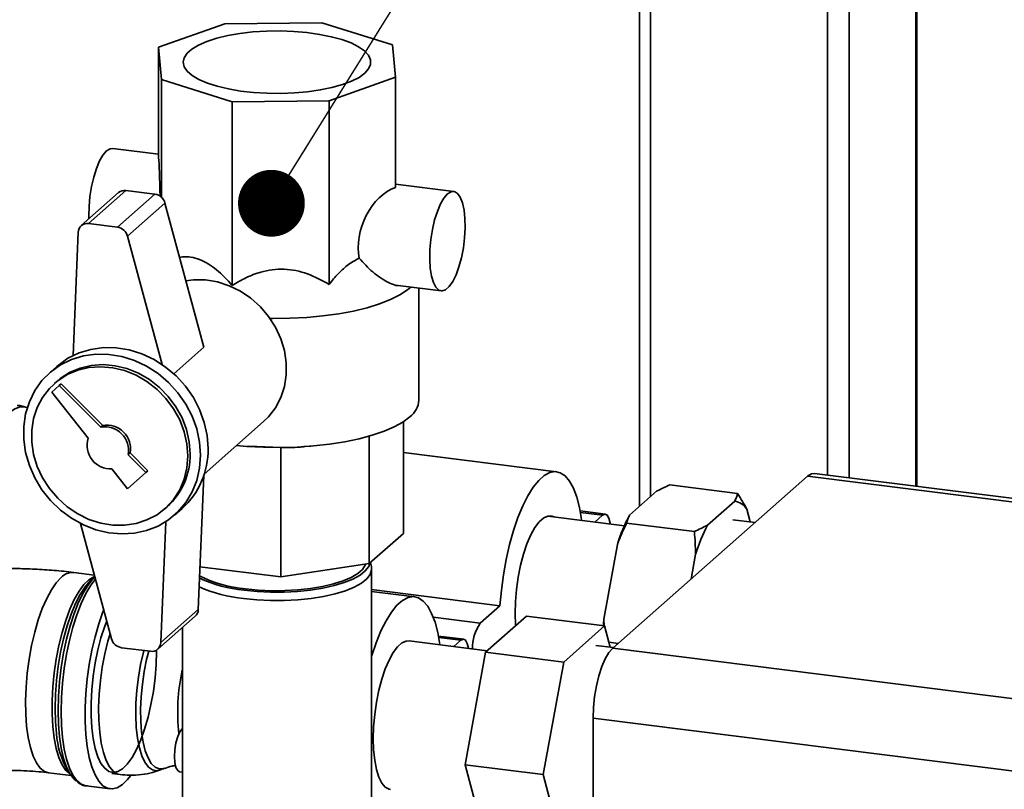
# Paper-space layout 'Blatt1' of a CAD drawing. Units: millimetres. Extents: x 0 to 6300, y 0 to 4455.
# Drawn here: x 5365 to 5541, y 2485 to 2623 of the extents above; entities that cross this region are included whole.
import ezdxf

# ---------------------------------------------------------------- set-up
doc = ezdxf.new("R2010")
doc.units = ezdxf.units.MM
doc.layers.add('1', color=7, linetype='Continuous')
doc.dimstyles.new('SLDDIMSTYLE2', dxfattribs={"dimtxt": 0.18, "dimasz": 12, "dimexe": 0, "dimexo": 0.0625, "dimgap": 0, "dimtad": 0, "dimtih": 1, "dimtoh": 1, "dimdec": 0, "dimrnd": 1e-09, "dimzin": 0, "dimdsep": 46, "dimtxsty": 'Standard', "dimblk1": 'DOT', "dimblk2": 'DOT', "dimsah": 1, "dimcen": 0.09, "dimadec": 0, "dimazin": 0, "dimtfac": 12, "dimtdec": 0, "dimtofl": 0, "dimtmove": 0, "dimatfit": 3, "dimldrblk": 'DOT', "dimfxl": 1, "dimfrac": 2, "dimtolj": 1, "dimtzin": 0, "dimarcsym": 0})

# ---------------------------------------------------------------- blocks, each defined once
blk = doc.blocks.new('_Dot')
at = {"color": 0, "linetype": 'ByBlock', "lineweight": -2}
blk.add_line((-0.5, 0), (-1, 0), dxfattribs=at)
at = {"color": 0, "linetype": 'ByBlock', "const_width": 0.5}
blk.add_lwpolyline([(-0.25, 0, 1), (0.25, 0, 1)], format="xyb", close=True, dxfattribs=at)

psp = doc.layouts.new('Blatt1')

# ---------------------------------------------------------------- linework, layer by layer
at = {"color": 7, "linetype": 'Continuous', "lineweight": 35, "ltscale": 15}
for p, q in [((5525.57, 2869.62), (5525.57, 2539.54)), ((5525.76, 2539.51), (5525.76, 2869.79)), ((5513.55, 2859.02), (5513.55, 2541.05)), ((5509.68, 2855.61), (5509.68, 2541.54)), ((5477.88, 2827.56), (5477.88, 2537.65)), ((5475.94, 2825.85), (5475.94, 2535.94)), ((5418.85, 2622.77), (5401.46, 2622.59)), ((5431.53, 2618.8), (5418.85, 2622.77)), ((5401.46, 2622.59), (5389.55, 2618.36)), ((5389.55, 2618.36), (5390.09, 2612.56)), ((5389.55, 2598.56), (5389.55, 2618.36)), ((5432.07, 2613), (5431.53, 2618.8)), ((5390.09, 2612.56), (5402.77, 2608.59)), ((5390.09, 2591.4), (5390.09, 2612.56)), ((5420.16, 2608.77), (5432.07, 2613)), ((5432.07, 2593.2), (5432.07, 2613)), ((5402.77, 2608.59), (5420.16, 2608.77)), ((5402.77, 2575.6), (5402.77, 2608.59)), ((5420.16, 2575.78), (5420.16, 2608.77)), ((5389.55, 2599.15), (5381.32, 2600.18)), ((5383.69, 2592.65), (5376.97, 2586.72)), ((5388.89, 2591.99), (5383.69, 2592.65)), ((5442.55, 2592.47), (5432.07, 2593.79)), ((5382.36, 2592.26), (5375.65, 2586.34)), ((5388.89, 2591.99), (5382.17, 2586.07)), ((5390.69, 2590.39), (5383.98, 2584.46)), ((5397.66, 2564.49), (5390.69, 2590.39)), ((5382.17, 2586.07), (5376.97, 2586.72)), ((5375.1, 2585.15), (5374.2, 2563.01)), ((5390.18, 2561.39), (5383.98, 2584.46)), ((5432.6, 2575.58), (5440.3, 2574.61)), ((5436.31, 2555), (5436.31, 2575.11)), ((5397.66, 2564.49), (5392.28, 2559.74)), ((5371.28, 2561.06), (5369.94, 2559.87)), ((5371.71, 2557.63), (5370.39, 2556.46)), ((5371.26, 2558.37), (5370.84, 2558)), ((5371.71, 2557.63), (5372.07, 2557.94)), ((5379.15, 2550.15), (5371.71, 2557.63)), ((5379.51, 2550.46), (5372.07, 2557.94)), ((5370.39, 2556.46), (5376.88, 2548.15)), ((5365.96, 2553.67), (5365.9, 2553.69)), ((5379.15, 2550.15), (5379.51, 2550.46)), ((5397.74, 2541.73), (5408.41, 2551.14)), ((5433.53, 2551.14), (5433.53, 2531.06)), ((5427.38, 2548.54), (5427.38, 2525.64)), ((5404.75, 2546.74), (5405.78, 2546.66)), ((5411.52, 2546.47), (5405.78, 2546.73)), ((5415.89, 2546.66), (5416.87, 2546.74)), ((5384.07, 2545.21), (5384.42, 2545.52)), ((5387.26, 2542), (5384.07, 2545.21)), ((5387.61, 2542.31), (5384.42, 2545.52)), ((5411.52, 2546.47), (5411.52, 2523.25)), ((5460.99, 2542.15), (5433.53, 2545.61)), ((5381.17, 2542.65), (5383.95, 2539.09)), ((5383.95, 2539.09), (5387.26, 2542)), ((5387.26, 2542), (5387.61, 2542.31)), ((5396.67, 2517.39), (5397.65, 2541.44)), ((5471.11, 2510.47), (5506.12, 2541.34)), ((5599.66, 2529.55), (5506.12, 2541.34)), ((5600.91, 2530.05), (5507.37, 2541.83)), ((5481.37, 2539.78), (5493.53, 2538.25)), ((5474.12, 2534.34), (5478.99, 2538.63)), ((5488.15, 2532.57), (5493.02, 2536.86)), ((5390.68, 2535.5), (5391.1, 2535.87)), ((5392.43, 2534.37), (5393.77, 2535.56)), ((5469.8, 2534.52), (5465.26, 2535.1)), ((5465.31, 2534.83), (5469.3, 2534.33)), ((5467.92, 2533.11), (5469.3, 2534.33)), ((5495.19, 2535.43), (5495.8, 2533.13)), ((5375.5, 2532.87), (5381.08, 2512.16)), ((5389.95, 2511.47), (5390.83, 2533.17)), ((5473.21, 2532.45), (5459.44, 2534.18)), ((5473.61, 2532.94), (5485.77, 2531.41)), ((5496.68, 2533.02), (5492.69, 2533.52)), ((5433.53, 2531.06), (5427.38, 2525.64)), ((5469.52, 2515.7), (5471.95, 2529.08)), ((5485.18, 2522.87), (5485.98, 2527.32)), ((5427.38, 2525.64), (5411.52, 2523.25)), ((5427.78, 2525.05), (5427.63, 2525.86)), ((5378, 2523.6), (5374.32, 2524.06)), ((5411.52, 2523.25), (5396.98, 2525.09)), ((5427.81, 2472.84), (5427.81, 2524.7)), ((5378.08, 2523.29), (5377.47, 2522.76)), ((5427.81, 2520.97), (5450.86, 2518.07)), ((5435.54, 2519.7), (5427.81, 2520.67)), ((5396.67, 2517.39), (5389.95, 2511.47)), ((5447.33, 2514.95), (5450.86, 2518.07)), ((5389.4, 2510.28), (5396.12, 2516.21)), ((5438.88, 2516.01), (5447.33, 2514.95)), ((5448.27, 2509.74), (5455.61, 2516.22)), ((5455.61, 2516.22), (5469.65, 2514.45)), ((5469.52, 2515.7), (5469.56, 2514.34)), ((5393.81, 2514.17), (5393.81, 2472.84)), ((5469.65, 2514.45), (5462.3, 2507.97)), ((5470.67, 2510.64), (5469.65, 2514.45)), ((5448.55, 2509.99), (5434.54, 2511.76)), ((5444.34, 2512.07), (5439.81, 2512.65)), ((5439.86, 2512.38), (5443.84, 2511.88)), ((5442.57, 2510.75), (5443.84, 2511.88)), ((5470.43, 2511.52), (5472.07, 2511.31)), ((5382.88, 2510.55), (5388.08, 2509.9)), ((5444.59, 2489.53), (5448.27, 2509.74)), ((5448.27, 2509.74), (5462.3, 2507.97)), ((5471.22, 2510.57), (5468.08, 2510.96)), ((5471.11, 2510.47), (5564.65, 2498.68)), ((5462.3, 2507.97), (5458.62, 2487.76)), ((5561.12, 2486.14), (5467.58, 2497.92)), ((5467.58, 2021.81), (5467.58, 2497.92)), ((5393.81, 2496.03), (5393.81, 2496.04)), ((5393.81, 2496.03), (5393.81, 2496.03)), ((5373.17, 2488.57), (5373.81, 2487.63)), ((5389.84, 2488.6), (5390.61, 2488.89)), ((5393.31, 2488.29), (5393.81, 2488.23)), ((5444.59, 2489.53), (5458.62, 2487.76)), ((5448.27, 2475.8), (5444.59, 2489.53)), ((5369.79, 2488.09), (5373.84, 2487.58)), ((5381.17, 2487.94), (5382.62, 2487.76)), ((5458.62, 2487.76), (5462.3, 2474.03)), ((5376.54, 2485.73), (5380.83, 2485.19))]:
    psp.add_line(p, q, dxfattribs=at)
at = {"color": 7, "linetype": 'Continuous', "lineweight": 35, "ltscale": 15, "flags": 128}
for points in [[(5426.57, 2613.69), (5425.54, 2612.95), (5424.19, 2612.26), (5422.55, 2611.65), (5420.67, 2611.12), (5418.57, 2610.69), (5416.31, 2610.37), (5413.94, 2610.16), (5411.49, 2610.07), (5409.03, 2610.09), (5406.61, 2610.24), (5404.28, 2610.5), (5402.09, 2610.87), (5400.08, 2611.35), (5398.31, 2611.92), (5396.79, 2612.56), (5395.58, 2613.28), (5394.69, 2614.04), (5394.15, 2614.84), (5393.96, 2615.66), (5394.13, 2616.48), (5394.66, 2617.28), (5395.53, 2618.04), (5396.72, 2618.76), (5398.22, 2619.41), (5399.98, 2619.98), (5401.98, 2620.46), (5404.16, 2620.84), (5406.48, 2621.11), (5408.9, 2621.26), (5411.36, 2621.29), (5413.81, 2621.21), (5416.19, 2621), (5418.46, 2620.68), (5420.56, 2620.26), (5422.46, 2619.74), (5424.11, 2619.13), (5425.47, 2618.45), (5426.52, 2617.71), (5427.24, 2616.92), (5427.61, 2616.11), (5427.62, 2615.29), (5427.27, 2614.48), (5426.57, 2613.69)], [(5380.19, 2599.74), (5379.55, 2599), (5378.94, 2597.94), (5378.38, 2596.61), (5377.89, 2595.06), (5377.49, 2593.36), (5377.21, 2591.57), (5377.05, 2589.76), (5377.02, 2588.02), (5377.03, 2587.56)], [(5381.32, 2600.18), (5380.83, 2600.13), (5380.19, 2599.74)], [(5441.43, 2592.02), (5440.79, 2591.28), (5440.17, 2590.23), (5439.61, 2588.9), (5439.12, 2587.35), (5438.73, 2585.64), (5438.44, 2583.85), (5438.28, 2582.05), (5438.25, 2580.31), (5438.35, 2578.69), (5438.57, 2577.28), (5438.91, 2576.13), (5439.35, 2575.27), (5439.88, 2574.76), (5440.47, 2574.6), (5441.1, 2574.81), (5441.75, 2575.38), (5442.38, 2576.28), (5442.97, 2577.48), (5443.5, 2578.93), (5443.94, 2580.56), (5444.28, 2582.32), (5444.51, 2584.13), (5444.6, 2585.91), (5444.57, 2587.6), (5444.41, 2589.12), (5444.13, 2590.41), (5443.73, 2591.42), (5443.24, 2592.11), (5442.68, 2592.44), (5442.07, 2592.41), (5441.43, 2592.02)], [(5394.45, 2576.44), (5395.82, 2576.61), (5397.95, 2576.59), (5400.1, 2576.23), (5402.21, 2575.55), (5404.23, 2574.57), (5406.12, 2573.3), (5407.82, 2571.77), (5409.31, 2570.02), (5410.55, 2568.09), (5411.5, 2566.03), (5412.15, 2563.89), (5412.48, 2561.71), (5412.48, 2559.54), (5412.15, 2557.44), (5411.5, 2555.46), (5410.55, 2553.64), (5409.31, 2552.03), (5408.41, 2551.14)], [(5434.82, 2575.3), (5434.26, 2574.82), (5432.89, 2573.91), (5431.22, 2573.06), (5429.25, 2572.29), (5427.01, 2571.6), (5424.55, 2571), (5421.89, 2570.51), (5419.07, 2570.12), (5416.14, 2569.85), (5413.13, 2569.7), (5410.08, 2569.66), (5409.57, 2569.67)], [(5398.43, 2546.31), (5398.26, 2548.66), (5397.75, 2551.01), (5396.92, 2553.3), (5395.79, 2555.48), (5394.37, 2557.51), (5392.7, 2559.35), (5390.81, 2560.95), (5388.75, 2562.28), (5386.55, 2563.31), (5384.27, 2564.02), (5381.95, 2564.4), (5379.64, 2564.43), (5377.39, 2564.12), (5375.25, 2563.48), (5373.27, 2562.51), (5371.49, 2561.24), (5371.28, 2561.06)], [(5397.08, 2545.12), (5396.92, 2547.48), (5396.41, 2549.82), (5395.58, 2552.11), (5394.44, 2554.3), (5393.03, 2556.33), (5391.35, 2558.16), (5389.47, 2559.76), (5387.4, 2561.09), (5385.2, 2562.12), (5382.92, 2562.84), (5380.6, 2563.21), (5378.29, 2563.25), (5376.05, 2562.94), (5373.91, 2562.29), (5371.93, 2561.32), (5370.15, 2560.05), (5368.6, 2558.51), (5367.32, 2556.72), (5366.33, 2554.72), (5365.66, 2552.56), (5365.32, 2550.29), (5365.32, 2547.95), (5365.66, 2545.59), (5366.33, 2543.27), (5367.32, 2541.03), (5368.6, 2538.91), (5370.15, 2536.98), (5371.93, 2535.25), (5373.91, 2533.79), (5376.05, 2532.6), (5378.29, 2531.73), (5380.6, 2531.18), (5382.92, 2530.97), (5385.2, 2531.11), (5387.4, 2531.59), (5389.47, 2532.4), (5391.35, 2533.52), (5393.03, 2534.94), (5394.44, 2536.61), (5395.58, 2538.51), (5396.41, 2540.59), (5396.92, 2542.81), (5397.08, 2545.12)], [(5394.79, 2544.98), (5394.63, 2547.16), (5394.14, 2549.33), (5393.33, 2551.44), (5392.23, 2553.44), (5390.87, 2555.28), (5389.26, 2556.93), (5387.46, 2558.33), (5385.5, 2559.46), (5383.43, 2560.3), (5381.3, 2560.81), (5379.15, 2561), (5377.04, 2560.85), (5375.02, 2560.38), (5373.13, 2559.58), (5371.42, 2558.48), (5369.93, 2557.11), (5368.7, 2555.5), (5367.74, 2553.68), (5367.1, 2551.69), (5366.77, 2549.59), (5366.77, 2547.43), (5367.1, 2545.25), (5367.74, 2543.1), (5368.7, 2541.04), (5369.93, 2539.12), (5371.42, 2537.37), (5373.13, 2535.84), (5375.02, 2534.57), (5377.04, 2533.58), (5379.15, 2532.9), (5381.3, 2532.55), (5383.43, 2532.53), (5385.5, 2532.84), (5387.46, 2533.48), (5389.26, 2534.43), (5390.87, 2535.67), (5392.23, 2537.17), (5393.33, 2538.89), (5394.14, 2540.8), (5394.63, 2542.84), (5394.79, 2544.98)], [(5395.21, 2545.36), (5395.05, 2547.54), (5394.56, 2549.71), (5393.76, 2551.81), (5392.66, 2553.81), (5391.29, 2555.66), (5389.69, 2557.3), (5387.89, 2558.7), (5385.93, 2559.84), (5383.85, 2560.67), (5381.72, 2561.19), (5379.57, 2561.38), (5377.46, 2561.23), (5375.44, 2560.75), (5373.56, 2559.96), (5371.85, 2558.86), (5371.26, 2558.37)], [(5355.37, 2524.41), (5355.33, 2526.33), (5355.4, 2528.98), (5355.59, 2531.7), (5355.9, 2534.43), (5356.33, 2537.14), (5356.87, 2539.78), (5357.51, 2542.3), (5358.25, 2544.66), (5359.06, 2546.82), (5359.93, 2548.74), (5360.85, 2550.39), (5361.81, 2551.73), (5362.78, 2552.76), (5363.75, 2553.45), (5364.71, 2553.78), (5365.63, 2553.76), (5365.9, 2553.69)], [(5434.66, 2551.99), (5433.43, 2551.07), (5431.88, 2550.21), (5430.03, 2549.41), (5427.91, 2548.69), (5425.56, 2548.06), (5422.99, 2547.53), (5420.26, 2547.1), (5417.39, 2546.79), (5414.43, 2546.58), (5411.42, 2546.5), (5408.4, 2546.54), (5405.42, 2546.69), (5403.55, 2546.85)], [(5450.86, 2518.07), (5451.11, 2520.86), (5451.49, 2523.66), (5451.98, 2526.41), (5452.58, 2529.06), (5453.29, 2531.58), (5454.08, 2533.9), (5454.94, 2536), (5455.86, 2537.84), (5456.82, 2539.38), (5457.81, 2540.6), (5458.81, 2541.49), (5459.8, 2542.01), (5460.77, 2542.17), (5461.69, 2541.95), (5462.55, 2541.38), (5463.34, 2540.44), (5464.04, 2539.17), (5464.65, 2537.58), (5465.14, 2535.7), (5465.51, 2533.56), (5465.53, 2533.41)], [(5506.12, 2541.34), (5506.8, 2541.77), (5507.37, 2541.83)], [(5453.56, 2516.67), (5453.62, 2518.82), (5453.82, 2521.02), (5454.13, 2523.21), (5454.56, 2525.35), (5455.09, 2527.35), (5455.71, 2529.19), (5456.4, 2530.79), (5457.15, 2532.13), (5457.92, 2533.16), (5458.71, 2533.85), (5459.48, 2534.19), (5460.22, 2534.16), (5460.52, 2534.04)], [(5469.3, 2534.33), (5469.74, 2534.53), (5470.13, 2534.34), (5470.44, 2533.78), (5470.64, 2532.91), (5470.66, 2532.77)], [(5404.89, 2520.89), (5407.24, 2520.66), (5409.65, 2520.55), (5412.1, 2520.55), (5414.51, 2520.67), (5416.85, 2520.91), (5419.06, 2521.26), (5421.09, 2521.71), (5422.9, 2522.26), (5424.46, 2522.88), (5425.72, 2523.58), (5426.67, 2524.33), (5427.28, 2525.12), (5427.51, 2525.76)], [(5426.72, 2525.54), (5426.66, 2525.38), (5426.16, 2524.61), (5425.31, 2523.86), (5424.14, 2523.16), (5422.68, 2522.53), (5420.94, 2521.99), (5418.98, 2521.53), (5416.84, 2521.17), (5414.57, 2520.93), (5412.21, 2520.8), (5409.82, 2520.79), (5407.45, 2520.9), (5405.15, 2521.12)], [(5427.78, 2525.05), (5427.8, 2524.51), (5427.54, 2523.69), (5426.92, 2522.89), (5425.96, 2522.13), (5424.68, 2521.42), (5423.1, 2520.78), (5421.25, 2520.23), (5419.19, 2519.77), (5416.95, 2519.41), (5414.57, 2519.17), (5412.12, 2519.05), (5409.64, 2519.05), (5407.18, 2519.16), (5404.8, 2519.4)], [(5369.79, 2488.09), (5369.05, 2488.33), (5368.29, 2488.93), (5367.6, 2489.86), (5367.01, 2491.1), (5366.51, 2492.64), (5366.11, 2494.43), (5365.84, 2496.46), (5365.68, 2498.67), (5365.65, 2501.02), (5365.74, 2503.48), (5365.96, 2505.98), (5366.3, 2508.49), (5366.74, 2510.95), (5367.29, 2513.31), (5367.94, 2515.53), (5368.66, 2517.57), (5369.45, 2519.39), (5370.29, 2520.94), (5371.16, 2522.21), (5372.06, 2523.16)], [(5373.69, 2487.8), (5373.61, 2487.85), (5372.87, 2488.53), (5372.2, 2489.54), (5371.63, 2490.86), (5371.15, 2492.46), (5370.79, 2494.32), (5370.54, 2496.4), (5370.42, 2498.65), (5370.42, 2501.03), (5370.54, 2503.5), (5370.79, 2506.01), (5371.15, 2508.51), (5371.63, 2510.95), (5372.2, 2513.28), (5372.87, 2515.46), (5373.61, 2517.45), (5374.41, 2519.2), (5375.26, 2520.69), (5376.14, 2521.88), (5377.04, 2522.75), (5377.93, 2523.29), (5378.07, 2523.34)], [(5377.47, 2522.76), (5377.25, 2522.55), (5376.34, 2521.5), (5375.46, 2520.13), (5374.62, 2518.48), (5373.83, 2516.58), (5373.12, 2514.46), (5372.49, 2512.16), (5371.95, 2509.73), (5371.53, 2507.21), (5371.21, 2504.66), (5371.03, 2502.12), (5370.96, 2499.65)], [(5374.78, 2486.58), (5374.39, 2486.92), (5373.66, 2487.85), (5373.03, 2489.11), (5372.49, 2490.67), (5372.06, 2492.5), (5371.75, 2494.56), (5371.56, 2496.83), (5371.49, 2499.26), (5371.56, 2501.8), (5371.75, 2504.4), (5372.06, 2507.02), (5372.49, 2509.61), (5373.03, 2512.11), (5373.66, 2514.49), (5374.39, 2516.7), (5375.18, 2518.7), (5376.04, 2520.44), (5376.94, 2521.9), (5377.86, 2523.06), (5378.08, 2523.28)], [(5378.19, 2522.88), (5377.38, 2521.78), (5376.5, 2520.27), (5375.66, 2518.49), (5374.87, 2516.47), (5374.17, 2514.25), (5373.55, 2511.87), (5373.02, 2509.37), (5372.6, 2506.79), (5372.3, 2504.19), (5372.11, 2501.6), (5372.05, 2499.08)], [(5427.81, 2509.06), (5427.83, 2509.13), (5428.62, 2511.45), (5429.48, 2513.55), (5430.4, 2515.39), (5431.37, 2516.93), (5432.36, 2518.16), (5433.36, 2519.04), (5434.35, 2519.56), (5435.31, 2519.72), (5436.23, 2519.5), (5437.09, 2518.93), (5437.88, 2517.99), (5438.59, 2516.72), (5439.19, 2515.13), (5439.68, 2513.25), (5440.06, 2511.11), (5440.06, 2511.06)], [(5384.52, 2487.55), (5383.97, 2486.86), (5383.05, 2485.97), (5382.13, 2485.4), (5381.22, 2485.18), (5380.36, 2485.3), (5379.55, 2485.77), (5378.8, 2486.58), (5378.13, 2487.71), (5377.56, 2489.15), (5377.09, 2490.86), (5376.73, 2492.81), (5376.48, 2494.98), (5376.36, 2497.32), (5376.36, 2499.79), (5376.48, 2502.35), (5376.73, 2504.95), (5377.09, 2507.55), (5377.56, 2510.09), (5378.13, 2512.53), (5378.8, 2514.84), (5379.55, 2516.97), (5379.69, 2517.32)], [(5453.63, 2514.48), (5453.62, 2514.64), (5453.56, 2516.67)], [(5389.16, 2510.1), (5389.16, 2509.85), (5389.1, 2507.51), (5388.91, 2505.11), (5388.6, 2502.7), (5388.18, 2500.34), (5387.66, 2498.06), (5387.04, 2495.93), (5386.34, 2493.98), (5385.58, 2492.26), (5384.77, 2490.81), (5383.92, 2489.65), (5383.07, 2488.81), (5382.21, 2488.31), (5381.38, 2488.15), (5380.59, 2488.35), (5379.86, 2488.9), (5379.2, 2489.78), (5378.63, 2490.98), (5378.15, 2492.47), (5377.79, 2494.22), (5377.54, 2496.19), (5377.42, 2498.35), (5377.42, 2500.64), (5377.54, 2503.01), (5377.79, 2505.42), (5378.15, 2507.81), (5378.63, 2510.14), (5379.2, 2512.35), (5379.86, 2514.39), (5380.22, 2515.34)], [(5469.46, 2514.48), (5469.47, 2514.83), (5469.52, 2515.7)], [(5382.63, 2487.76), (5382.2, 2487.87), (5381.44, 2488.33), (5380.75, 2489.14), (5380.15, 2490.28), (5379.64, 2491.72), (5379.25, 2493.43), (5378.97, 2495.38), (5378.81, 2497.52), (5378.78, 2499.81), (5378.87, 2502.2), (5379.09, 2504.64), (5379.43, 2507.07), (5379.88, 2509.45), (5380.44, 2511.72), (5380.83, 2513.06)], [(5428.1, 2494.22), (5428.17, 2496.37), (5428.36, 2498.57), (5428.68, 2500.76), (5429.1, 2502.9), (5429.64, 2504.91), (5430.26, 2506.74), (5430.95, 2508.34), (5431.69, 2509.68), (5432.46, 2510.71), (5433.25, 2511.4), (5434.02, 2511.74), (5434.54, 2511.76)], [(5443.84, 2511.88), (5444.28, 2512.08), (5444.67, 2511.89), (5444.99, 2511.33), (5445.19, 2510.46), (5445.19, 2510.42)], [(5386.89, 2510.05), (5386.81, 2509.76), (5386.31, 2507.55), (5385.91, 2505.26), (5385.63, 2502.93), (5385.47, 2500.61), (5385.44, 2498.37), (5385.54, 2496.26), (5385.76, 2494.32), (5386.09, 2492.59), (5386.55, 2491.13), (5387.1, 2489.97), (5387.74, 2489.12), (5388.45, 2488.62), (5389.22, 2488.47), (5389.85, 2488.6)], [(5390.61, 2488.89), (5390.4, 2488.82), (5389.63, 2488.79), (5388.9, 2489.11), (5388.24, 2489.77), (5387.65, 2490.75), (5387.16, 2492.03), (5386.78, 2493.59), (5386.5, 2495.38), (5386.35, 2497.36), (5386.32, 2499.49), (5386.41, 2501.72), (5386.63, 2503.99), (5386.96, 2506.25), (5387.4, 2508.45), (5387.77, 2509.94)], [(5467.58, 2497.92), (5467.65, 2499.82), (5467.85, 2501.77), (5468.17, 2503.69), (5468.61, 2505.5), (5469.15, 2507.15), (5469.76, 2508.56), (5470.42, 2509.68), (5471.11, 2510.47)], [(5370.96, 2499.65), (5371.03, 2497.29), (5371.21, 2495.14)], [(5372.05, 2499.08), (5372.11, 2496.67), (5372.3, 2494.41), (5372.6, 2492.35), (5373.02, 2490.51), (5373.55, 2488.93), (5374.17, 2487.65), (5374.87, 2486.68), (5375.66, 2486.04), (5376.5, 2485.74), (5376.54, 2485.73)], [(5393.31, 2488.29), (5392.98, 2488.48), (5392.66, 2489.04), (5392.46, 2489.91), (5392.39, 2491.02), (5392.46, 2492.24), (5392.66, 2493.47), (5392.98, 2494.58), (5393.37, 2495.46), (5393.81, 2496.03)], [(5431.18, 2485.07), (5430.95, 2485.12), (5430.26, 2485.51), (5429.64, 2486.25), (5429.1, 2487.32), (5428.68, 2488.69), (5428.36, 2490.33), (5428.17, 2492.19), (5428.1, 2494.22)]]:
    psp.add_lwpolyline(points, dxfattribs=at)
at = {"color": 7, "linetype": 'Continuous', "lineweight": 35, "ltscale": 225}
for centre, radius, start, end in [((5383.45, 2591.01), 1.65, 81.6294, 130.8734), ((5388.57, 2589.82), 2.2, 15.0549, 81.6114), ((5376.73, 2585.11), 1.62, 81.3312, 178.8436), ((5381.85, 2583.89), 2.2, 15.0549, 81.6114), ((5432.36, 2555.21), 3.95, 305.5926, 356.9595), ((5379.89, 2545.97), 4.25, 349.7097, 99.9917), ((5380.24, 2546.28), 4.25, 349.7097, 99.9917), ((5380.94, 2546.89), 4.25, 162.8275, 273.1095), ((5382.76, 2545.12), 12.45, 312.0563, 1.0794), ((5384.29, 2546.05), 14.14, 312.0944, 1.0413), ((5492.55, 2533.79), 3.1, 31.9275, 81.4079), ((5501.56, 2519.93), 30.99, 152.3014, 162.8209), ((5515.59, 2518.16), 30.99, 152.3014, 162.8209), ((5374.14, 2521.2), 2.86, 86.3942, 136.7144), ((5407.3, 2546.12), 25.34, 245.7691, 264.5588), ((5406.93, 2543.02), 21.97, 242.8742, 265.3528), ((5407.08, 2544.48), 25.19, 245.9985, 264.8059), ((5395.01, 2517.44), 1.66, 312.0389, 358.5535), ((5453.35, 2510.59), 7.43, 144.1114, 182.033), ((5383.2, 2512.73), 2.2, 195.0549, 261.6114), ((5388.33, 2511.5), 1.62, 261.3312, 358.8436), ((5428.2, 2498.94), 35.23, 167.5205, 186.2531), ((5386.72, 2496.19), 15.55, 183.8813, 209.3348)]:
    psp.add_arc(centre, radius, start, end, dxfattribs=at)
for centre, major_axis, ratio, start_param, end_param in [((5389.55, 2590.07), (-0.11, 9.08), 0.03137, 4.884288, 5.917483), ((5432.07, 2584.72), (3.4, 8.5), 0.674329, 0.535621, 2.333466)]:
    psp.add_ellipse(centre, major_axis=major_axis, ratio=ratio, start_param=start_param, end_param=end_param, dxfattribs=at)
at = {"color": 7, "linetype": 'Continuous', "lineweight": 35, "ltscale": 15}
for points, knots in [([(5393.32, 2580.63), (5393.49, 2580.67), (5394.13, 2580.81), (5395.35, 2580.7), (5396.9, 2580.31), (5398.45, 2579.53), (5400.47, 2578.1), (5401.85, 2576.6), (5402.77, 2575.6)], [0, 0, 0, 0, 0.055655, 0.209084, 0.366836, 0.52035, 0.677935, 1, 1, 1, 1]), ([(5420.16, 2575.78), (5420.71, 2576.44), (5421.82, 2577.78), (5423.64, 2579.45), (5424.94, 2580.15), (5425.57, 2580.5)], [0, 0, 0, 0, 0.331615, 0.670111, 1, 1, 1, 1]), ([(5425.57, 2580.5), (5426.37, 2579.63), (5427.57, 2578.3), (5429.35, 2576.95), (5430.9, 2576.07), (5432.09, 2575.53), (5432.6, 2575.58), (5432.6, 2575.58)], [0, 0, 0, 0, 0.353391, 0.536369, 0.72405, 0.99735, 1, 1, 1, 1]), ([(5402.77, 2575.6), (5403.58, 2576.07), (5405.2, 2577.04), (5407.64, 2577.98), (5409.97, 2578.47), (5412.11, 2578.56), (5414.23, 2578.3), (5417.01, 2577.53), (5418.9, 2576.48), (5420.16, 2575.78)], [0, 0, 0, 0, 0.151708, 0.306564, 0.419228, 0.535065, 0.647791, 0.763507, 1, 1, 1, 1]), ([(5365.9, 2553.66), (5365.54, 2553.79), (5364.97, 2554), (5364.37, 2554.04), (5364.15, 2554.06)], [0, 0, 0, 0, 0.635105, 1, 1, 1, 1]), ([(5415.88, 2546.67), (5415.76, 2546.66), (5414.3, 2546.49), (5412.85, 2546.48), (5411.52, 2546.47)], [0, 0, 0, 0, 0.08155, 1, 1, 1, 1]), ([(5481.37, 2539.78), (5480.59, 2539.43), (5479.77, 2539.05), (5479.03, 2538.65), (5478.99, 2538.63)], [0, 0, 0, 0, 0.942314, 1, 1, 1, 1]), ([(5493.02, 2536.86), (5493.13, 2537.09), (5493.34, 2537.55), (5493.47, 2538.02), (5493.53, 2538.25)], [0, 0, 0, 0, 0.499503, 1, 1, 1, 1]), ([(5493.53, 2538.25), (5493.83, 2537.77), (5494.42, 2536.83), (5494.94, 2535.89), (5495.19, 2535.43)], [0, 0, 0, 0, 0.511569, 1, 1, 1, 1]), ([(5474.12, 2534.34), (5474.01, 2534.1), (5473.8, 2533.64), (5473.67, 2533.18), (5473.61, 2532.94)], [0, 0, 0, 0, 0.499503, 1, 1, 1, 1]), ([(5473.61, 2532.94), (5473.31, 2532.29), (5472.72, 2531.02), (5472.2, 2529.72), (5471.95, 2529.08)], [0, 0, 0, 0, 0.511569, 1, 1, 1, 1]), ([(5485.77, 2531.41), (5486.55, 2531.77), (5487.37, 2532.15), (5488.11, 2532.55), (5488.15, 2532.57)], [0, 0, 0, 0, 0.942314, 1, 1, 1, 1]), ([(5485.98, 2527.32), (5485.97, 2528), (5485.94, 2529.37), (5485.83, 2530.73), (5485.77, 2531.41)], [0, 0, 0, 0, 0.499503, 1, 1, 1, 1]), ([(5374.32, 2524.06), (5373.72, 2524.13), (5371.98, 2524.34), (5369.06, 2524.58), (5365.57, 2524.74), (5362.07, 2524.78), (5358.58, 2524.69), (5355.12, 2524.47), (5351.69, 2524.12), (5348.3, 2523.63), (5344.94, 2523), (5341.62, 2522.2), (5338.31, 2521.19), (5335.15, 2519.98), (5332.28, 2518.58), (5330.36, 2517.51), (5329.43, 2516.83), (5329.29, 2516.72)], [0, 0, 0, 0, 0.037659, 0.108819, 0.179211, 0.249178, 0.319094, 0.389233, 0.459946, 0.53167, 0.604955, 0.680526, 0.759334, 0.84243, 0.918285, 0.987682, 1, 1, 1, 1]), ([(5351.62, 2487.3), (5351.83, 2487.36), (5352.44, 2487.51), (5353.7, 2487.76), (5355.37, 2488.03), (5357.26, 2488.25), (5359.31, 2488.42), (5361.48, 2488.51), (5363.69, 2488.52), (5365.9, 2488.45), (5367.96, 2488.3), (5369.21, 2488.16), (5369.79, 2488.09)], [0, 0, 0, 0, 0.052521, 0.14857, 0.249231, 0.353766, 0.461313, 0.570979, 0.681891, 0.793201, 0.90384, 1, 1, 1, 1]), ([(5382.64, 2487.79), (5383.19, 2487.73), (5384.46, 2487.58), (5386.43, 2487.72), (5388.29, 2488.06), (5389.4, 2488.47), (5389.86, 2488.64)], [0, 0, 0, 0, 0.2292173, 0.5191355, 0.7995624, 1, 1, 1, 1]), ([(5390.65, 2488.88), (5391.07, 2489.04), (5391.67, 2489.27), (5392.38, 2489.36), (5392.6, 2489.39)], [0, 0, 0, 0, 0.695761, 1, 1, 1, 1]), ([(5375, 2486.4), (5375.18, 2486.27), (5375.62, 2485.95), (5376.24, 2485.73), (5376.65, 2485.74), (5376.76, 2485.75)], [0, 0, 0, 0, 0.345227, 0.839361, 1, 1, 1, 1])]:
    psp.add_open_spline(points, degree=3, knots=knots, dxfattribs=at)

# ---------------------------------------------------------------- leaders
at = {"layer": '1', "ltscale": 15}
psp.add_leader([(5409.81, 2590.35), (5714.56, 3079.61)], dimstyle='SLDDIMSTYLE2', dxfattribs=at)

doc.saveas('drawing.dxf')
